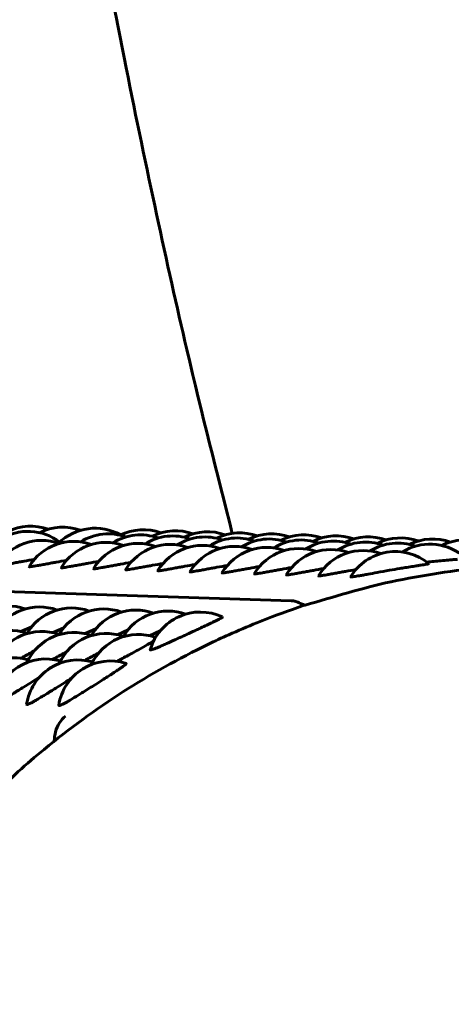
# Model space of a CAD drawing. Units: millimetres. Extents: x -2427 to 2310, y -2454 to 2389.
# Drawn here: x -369 to -356, y -3 to 25 of the extents above; entities that cross this region are included whole.
import ezdxf

# ---------------------------------------------------------------- set-up
doc = ezdxf.new("R2010")
doc.units = ezdxf.units.MM
doc.linetypes.add('K5LT_BASIC', pattern=[0])

msp = doc.modelspace()

# ---------------------------------------------------------------- linework, layer by layer
at = {"color": 150, "linetype": 'K5LT_BASIC', "lineweight": 60}
for p, q in [((-360.752, 8.35), (-372.089, 8.71)), ((-368.529, 7.46), (-368.219, 7.603)), ((-367.603, 7.431), (-367.294, 7.574)), ((-366.678, 7.402), (-366.369, 7.544)), ((-365.752, 7.372), (-365.443, 7.515)), ((-364.827, 7.343), (-364.518, 7.485))]:
    msp.add_line(p, q, dxfattribs=at)
for centre, start, end in [((-368.245, 8.997), 70.205, 116.4531), ((-368.325, 8.849), 52.5168, 122.0381), ((-367.319, 8.968), 70.205, 116.4531), ((-366.394, 8.939), 60.6037, 134.4867), ((-366.012, 8.776), 70.205, 122.0381), ((-365.086, 8.747), 70.205, 122.0381), ((-365.006, 8.894), 70.205, 116.4531), ((-364.161, 8.717), 70.205, 122.0381), ((-364.08, 8.865), 70.205, 116.4531), ((-363.155, 8.836), 70.205, 116.4531), ((-362.229, 8.806), 70.205, 116.4531), ((-361.304, 8.777), 70.205, 116.4531), ((-360.378, 8.748), 70.205, 116.4531), ((-359.453, 8.718), 70.205, 116.4531), ((-367.933, 8.59), 70.205, 149.1063), ((-367.008, 8.561), 70.205, 149.1063), ((-366.082, 8.532), 70.205, 149.1063), ((-365.157, 8.502), 70.205, 149.1063), ((-364.231, 8.473), 70.205, 149.1063), ((-363.306, 8.443), 70.205, 149.1063), ((-363.235, 8.688), 70.205, 122.0381), ((-362.31, 8.658), 70.205, 122.0381), ((-361.384, 8.629), 70.205, 122.0381), ((-360.459, 8.6), 70.205, 122.0381), ((-359.533, 8.57), 70.205, 122.0381), ((-358.608, 8.541), 70.205, 122.0381), ((-358.527, 8.689), 70.205, 116.4531), ((-357.682, 8.512), 70.205, 122.0381), ((-357.602, 8.66), 70.205, 116.4531), ((-356.757, 8.482), 52.5168, 122.0381), ((-356.676, 8.63), 70.205, 116.4531), ((-355.751, 8.601), 70.205, 116.4531), ((-362.38, 8.414), 70.205, 149.1063), ((-361.455, 8.385), 70.205, 149.1063), ((-360.529, 8.355), 70.205, 149.1063), ((-359.604, 8.326), 70.205, 149.1063), ((-358.678, 8.297), 70.205, 149.1063), ((-357.753, 8.267), 49.993, 149.1063), ((-368.919, 6.701), 70.205, 149.6614), ((-367.993, 6.671), 70.205, 149.6614), ((-367.068, 6.642), 70.205, 149.6614), ((-366.142, 6.613), 70.205, 149.6614), ((-365.217, 6.583), 70.205, 149.6614), ((-364.291, 6.554), 70.205, 149.6614), ((-363.366, 6.524), 64.9588, 163.9694), ((-368.848, 5.995), 70.8179, 155.0157), ((-367.923, 5.965), 70.8179, 155.0157), ((-366.997, 5.936), 70.8179, 155.0157), ((-366.072, 5.907), 70.8179, 155.0157), ((-365.146, 5.877), 70.8179, 155.0157), ((-368.732, 5.204), 74.0163, 171.4055), ((-367.806, 5.174), 74.0163, 171.4055), ((-366.881, 5.145), 74.0163, 171.4055), ((-365.955, 5.116), 72.4683, 171.4055)]:
    msp.add_arc(centre, 1.5, start, end, dxfattribs=at)
msp.add_ellipse((-360.768, 7.85), major_axis=(0.016, 0.5), ratio=0.993279, start_param=6.28292, end_param=6.283185, dxfattribs=at)
for points, knots in [([(-367.356, 33.641), (-366.742, 30.126), (-366.122, 26.803), (-364.916, 20.789), (-364.331, 18.072), (-363.312, 13.68), (-362.884, 12.051), (-362.449, 10.29)], [0, 0, 0, 0, 5.410351, 5.410351, 10.503377, 10.503377, 14.408435, 14.408435, 14.408435, 14.408435]), ([(-329.764, -12.077), (-329.847, -11.104), (-329.99, -10.136), (-330.394, -8.231), (-330.654, -7.295), (-331.285, -5.467), (-331.655, -4.576), (-332.499, -2.851), (-332.972, -2.016), (-334.013, -0.417), (-334.581, 0.349), (-335.801, 1.801), (-336.453, 2.489), (-337.26, 3.242), (-337.373, 3.354), (-337.646, 3.58), (-337.786, 3.719), (-338.395, 4.212), (-338.846, 4.587), (-339.442, 5.022), (-339.563, 5.115), (-340.045, 5.424), (-340.388, 5.67), (-341.053, 6.087), (-341.368, 6.271), (-342.501, 6.904), (-343.343, 7.311), (-345.068, 8.019), (-345.951, 8.321), (-347.744, 8.816), (-348.654, 9.01), (-350.132, 9.232), (-350.696, 9.28), (-351.373, 9.351), (-351.489, 9.352), (-351.762, 9.378), (-351.922, 9.373), (-352.168, 9.395), (-352.257, 9.394), (-353.272, 9.424), (-354.201, 9.396), (-356.049, 9.229), (-356.969, 9.09), (-358.713, 8.718), (-359.527, 8.452), (-360.423, 8.205), (-360.492, 8.177), (-360.96, 8.017), (-361.355, 7.872), (-362.013, 7.602), (-362.282, 7.488), (-362.749, 7.281), (-362.948, 7.187), (-363.987, 6.685), (-364.804, 6.228), (-366.38, 5.218), (-367.139, 4.664), (-368.115, 3.859), (-368.367, 3.649), (-369.055, 3.007), (-369.504, 2.586), (-370.579, 1.455), (-371.19, 0.729), (-372.322, -0.795), (-372.843, -1.594), (-373.788, -3.253), (-374.211, -4.115), (-374.951, -5.888), (-375.268, -6.8), (-375.789, -8.662), (-375.993, -9.613), (-376.284, -11.538), (-376.37, -12.513), (-376.418, -14.364), (-376.392, -15.238), (-376.318, -16.108)], [0, 0, 0, 0, 7.507059, 7.507059, 14.963015, 14.963015, 22.371129, 22.371129, 29.734951, 29.734951, 37.058339, 37.058339, 44.34542, 44.34542, 45.562932, 45.562932, 47.079746, 47.079746, 51.600552, 51.600552, 52.770348, 52.770348, 56.019171, 56.019171, 58.828291, 58.828291, 66.033378, 66.033378, 73.220705, 73.220705, 80.395287, 80.395287, 84.761957, 84.761957, 85.651905, 85.651905, 86.882555, 86.882555, 87.562225, 87.562225, 94.726668, 94.726668, 101.893782, 101.893782, 108.494428, 108.494428, 109.068705, 109.068705, 112.311124, 112.311124, 114.562561, 114.562561, 116.256514, 116.256514, 123.462185, 123.462185, 130.690567, 130.690567, 133.213139, 133.213139, 137.946349, 137.946349, 145.234034, 145.234034, 152.557919, 152.557919, 159.922065, 159.922065, 167.330257, 167.330257, 174.785978, 174.785978, 182.292526, 182.292526, 189.000069, 189.000069, 189.000069, 189.000069]), ([(-369.213, 9.358), (-369.205, 9.357), (-369.183, 9.359), (-369.13, 9.366), (-369.07, 9.376), (-368.979, 9.392), (-368.857, 9.413), (-368.715, 9.439), (-368.574, 9.465), (-368.388, 9.499), (-368.243, 9.525), (-368.142, 9.542)], [0, 0, 0, 0, 1.587623, 2.382191, 3.419568, 4.639467, 6.053413, 7.454934, 8.674429, 9.70038, 12, 12, 12, 12]), ([(-368.288, 9.328), (-368.279, 9.328), (-368.257, 9.33), (-368.205, 9.337), (-368.144, 9.347), (-368.053, 9.362), (-367.931, 9.384), (-367.789, 9.41), (-367.648, 9.436), (-367.462, 9.469), (-367.317, 9.495), (-367.217, 9.513)], [0, 0, 0, 0, 1.587623, 2.382191, 3.419568, 4.639467, 6.053413, 7.454934, 8.674429, 9.70038, 12, 12, 12, 12]), ([(-367.362, 9.299), (-367.354, 9.299), (-367.332, 9.3), (-367.279, 9.308), (-367.219, 9.317), (-367.128, 9.333), (-367.006, 9.355), (-366.864, 9.38), (-366.723, 9.406), (-366.537, 9.44), (-366.392, 9.466), (-366.291, 9.483)], [0, 0, 0, 0, 1.587623, 2.382191, 3.419568, 4.639467, 6.053413, 7.454934, 8.674429, 9.70038, 12, 12, 12, 12]), ([(-366.437, 9.27), (-366.429, 9.269), (-366.406, 9.271), (-366.354, 9.278), (-366.293, 9.288), (-366.202, 9.303), (-366.08, 9.325), (-365.939, 9.351), (-365.797, 9.377), (-365.611, 9.411), (-365.466, 9.437), (-365.366, 9.454)], [0, 0, 0, 0, 1.587623, 2.382191, 3.419568, 4.639467, 6.053413, 7.454934, 8.674429, 9.70038, 12, 12, 12, 12]), ([(-365.511, 9.24), (-365.503, 9.24), (-365.481, 9.242), (-365.428, 9.249), (-365.368, 9.258), (-365.277, 9.274), (-365.155, 9.296), (-365.013, 9.322), (-364.872, 9.347), (-364.686, 9.381), (-364.541, 9.407), (-364.44, 9.425)], [0, 0, 0, 0, 1.587623, 2.382191, 3.419568, 4.639467, 6.053413, 7.454934, 8.674429, 9.70038, 12, 12, 12, 12]), ([(-364.586, 9.211), (-364.578, 9.211), (-364.555, 9.212), (-364.503, 9.22), (-364.443, 9.229), (-364.351, 9.245), (-364.229, 9.267), (-364.088, 9.292), (-363.947, 9.318), (-363.76, 9.352), (-363.615, 9.378), (-363.515, 9.395)], [0, 0, 0, 0, 1.587623, 2.382191, 3.419568, 4.639467, 6.053413, 7.454934, 8.674429, 9.70038, 12, 12, 12, 12]), ([(-363.66, 9.181), (-363.652, 9.181), (-363.63, 9.183), (-363.577, 9.19), (-363.517, 9.2), (-363.426, 9.215), (-363.304, 9.237), (-363.162, 9.263), (-363.021, 9.289), (-362.835, 9.323), (-362.69, 9.348), (-362.589, 9.366)], [0, 0, 0, 0, 1.587623, 2.382191, 3.419568, 4.639467, 6.053413, 7.454934, 8.674429, 9.70038, 12, 12, 12, 12]), ([(-359.033, 9.035), (-359.026, 9.034), (-359.005, 9.036), (-358.948, 9.044), (-358.873, 9.056), (-358.784, 9.071), (-358.673, 9.091), (-358.508, 9.121), (-358.259, 9.167), (-357.943, 9.223), (-357.666, 9.27), (-357.451, 9.306), (-357.278, 9.333), (-357.131, 9.357), (-357.015, 9.375), (-356.928, 9.389), (-356.863, 9.4), (-356.822, 9.407), (-356.794, 9.413), (-356.788, 9.415), (-356.789, 9.416)], [0, 0, 0, 0, 1.004109, 2.110732, 3.051992, 3.905541, 4.921761, 5.988827, 7.753175, 10.009873, 11.873722, 12.892784, 14.211123, 15.502055, 16.398081, 17.410206, 18.388753, 19.215555, 19.885512, 21, 21, 21, 21]), ([(-356.844, 9.461), (-356.708, 9.475), (-356.49, 9.497), (-356.241, 9.52), (-356.084, 9.534), (-356.004, 9.54), (-355.968, 9.543)], [0, 0, 0, 0, 2.845208, 4.583665, 5.814835, 7, 7, 7, 7]), ([(-362.735, 9.152), (-362.727, 9.152), (-362.704, 9.154), (-362.652, 9.161), (-362.592, 9.17), (-362.5, 9.186), (-362.378, 9.208), (-362.237, 9.234), (-362.096, 9.259), (-361.909, 9.293), (-361.764, 9.319), (-361.664, 9.337)], [0, 0, 0, 0, 1.587623, 2.382191, 3.419568, 4.639467, 6.053413, 7.454934, 8.674429, 9.70038, 12, 12, 12, 12]), ([(-361.809, 9.123), (-361.801, 9.122), (-361.779, 9.124), (-361.726, 9.132), (-361.666, 9.141), (-361.575, 9.157), (-361.453, 9.178), (-361.311, 9.204), (-361.17, 9.23), (-360.984, 9.264), (-360.839, 9.29), (-360.738, 9.307)], [0, 0, 0, 0, 1.587623, 2.382191, 3.419568, 4.639467, 6.053413, 7.454934, 8.674429, 9.70038, 12, 12, 12, 12]), ([(-360.884, 9.093), (-360.876, 9.093), (-360.853, 9.095), (-360.801, 9.102), (-360.741, 9.112), (-360.649, 9.127), (-360.527, 9.149), (-360.386, 9.175), (-360.245, 9.201), (-360.058, 9.234), (-359.913, 9.26), (-359.813, 9.278)], [0, 0, 0, 0, 1.587623, 2.382191, 3.419568, 4.639467, 6.053413, 7.454934, 8.674429, 9.70038, 12, 12, 12, 12]), ([(-359.958, 9.064), (-359.95, 9.064), (-359.928, 9.066), (-359.875, 9.073), (-359.815, 9.082), (-359.724, 9.098), (-359.602, 9.12), (-359.46, 9.146), (-359.319, 9.171), (-359.133, 9.205), (-358.988, 9.231), (-358.887, 9.249)], [0, 0, 0, 0, 1.587623, 2.382191, 3.419568, 4.639467, 6.053413, 7.454934, 8.674429, 9.70038, 12, 12, 12, 12]), ([(-360.752, 8.35), (-360.729, 8.349), (-360.706, 8.347), (-360.667, 8.341), (-360.652, 8.337), (-360.63, 8.332), (-360.623, 8.33), (-360.594, 8.321), (-360.573, 8.313), (-360.528, 8.294), (-360.509, 8.284), (-360.478, 8.27), (-360.468, 8.265), (-360.448, 8.257), (-360.439, 8.253), (-360.42, 8.245), (-360.411, 8.242), (-360.394, 8.236), (-360.386, 8.233), (-360.37, 8.229), (-360.363, 8.227), (-360.354, 8.225), (-360.352, 8.225), (-360.351, 8.224)], [0, 0, 0, 0, 2.386279, 2.386279, 4.122299, 4.122299, 4.861839, 4.861839, 7.685695, 7.685695, 12.085695, 12.085695, 14.126539, 14.126539, 15.922581, 15.922581, 17.418861, 17.418861, 18.615772, 18.615772, 19.577197, 19.577197, 19.765974, 19.765974, 19.765974, 19.765974]), ([(-364.8, 6.932), (-364.791, 6.932), (-364.762, 6.938), (-364.701, 6.959), (-364.638, 6.984), (-364.566, 7.014), (-364.465, 7.058), (-364.312, 7.125), (-364.059, 7.241), (-363.755, 7.381), (-363.502, 7.498), (-363.33, 7.577), (-363.178, 7.648), (-363.042, 7.712), (-362.936, 7.763), (-362.855, 7.803), (-362.794, 7.835), (-362.756, 7.857), (-362.73, 7.875), (-362.727, 7.882), (-362.731, 7.883)], [0, 0, 0, 0, 1.394085, 2.45259, 3.017811, 3.861801, 4.86664, 5.921756, 7.666344, 10.430159, 11.914236, 12.748393, 14.051966, 15.328441, 16.215884, 17.222478, 18.206026, 19.054028, 19.731179, 21, 21, 21, 21]), ([(-365.765, 6.603), (-365.659, 6.661), (-365.515, 6.739), (-365.308, 6.851), (-365.108, 6.961), (-364.929, 7.06), (-364.792, 7.139), (-364.738, 7.17), (-364.712, 7.187)], [0, 0, 0, 0, 2.316091, 3.084668, 4.553778, 6.902484, 7.775271, 9, 9, 9, 9]), ([(-368.541, 6.691), (-368.45, 6.741), (-368.313, 6.815), (-368.179, 6.888), (-368.137, 6.911)], [0, 0, 0, 0, 3.417053, 5, 5, 5, 5]), ([(-367.616, 6.662), (-367.524, 6.711), (-367.387, 6.786), (-367.254, 6.859), (-367.212, 6.881)], [0, 0, 0, 0, 3.417053, 5, 5, 5, 5]), ([(-366.69, 6.633), (-366.599, 6.682), (-366.462, 6.756), (-366.328, 6.829), (-366.286, 6.852)], [0, 0, 0, 0, 3.417053, 5, 5, 5, 5]), ([(-367.43, 5.331), (-367.421, 5.331), (-367.393, 5.339), (-367.336, 5.366), (-367.276, 5.396), (-367.209, 5.434), (-367.113, 5.489), (-366.971, 5.573), (-366.745, 5.712), (-366.464, 5.889), (-366.213, 6.047), (-366.043, 6.156), (-365.904, 6.246), (-365.788, 6.322), (-365.689, 6.388), (-365.614, 6.441), (-365.558, 6.482), (-365.518, 6.515), (-365.498, 6.537), (-365.499, 6.545), (-365.503, 6.546)], [0, 0, 0, 0, 1.385539, 2.437555, 2.999312, 3.838128, 4.836807, 5.885455, 7.619349, 10.118485, 11.841201, 12.961173, 13.965827, 15.234476, 16.117273, 17.120873, 18.107124, 18.931121, 20.007864, 21, 21, 21, 21]), ([(-369.281, 5.39), (-369.272, 5.39), (-369.244, 5.397), (-369.187, 5.424), (-369.127, 5.455), (-369.06, 5.492), (-368.964, 5.547), (-368.852, 5.615), (-368.684, 5.716), (-368.467, 5.852), (-368.213, 6.012), (-368.061, 6.108), (-367.993, 6.152)], [0, 0, 0, 0, 1.478303, 2.600754, 3.200121, 4.095097, 5.160641, 6.279496, 7.290556, 9.48096, 11.368409, 13, 13, 13, 13]), ([(-368.355, 5.361), (-368.346, 5.36), (-368.319, 5.368), (-368.261, 5.395), (-368.202, 5.426), (-368.134, 5.463), (-368.039, 5.518), (-367.926, 5.585), (-367.759, 5.687), (-367.542, 5.822), (-367.288, 5.982), (-367.135, 6.079), (-367.067, 6.122)], [0, 0, 0, 0, 1.478303, 2.600754, 3.200121, 4.095097, 5.160641, 6.279496, 7.290556, 9.48096, 11.368409, 13, 13, 13, 13]), ([(-367.25, 5.027), (-367.314, 4.971), (-367.372, 4.904), (-367.467, 4.752), (-367.506, 4.664), (-367.554, 4.488), (-367.567, 4.4), (-367.568, 4.306)], [-0.000006463, -0.000006463, -0.000006463, -0.000006463, 0.000387947, 0.000387947, 0.000782357, 0.000782357, 0.001115963, 0.001115963, 0.001115963, 0.001115963])]:
    msp.add_open_spline(points, degree=3, knots=knots, dxfattribs=at)
for points in [[(-368.295, 9.331), (-368.296, 9.329), (-368.294, 9.328), (-368.288, 9.328)], [(-367.369, 9.302), (-367.37, 9.3), (-367.368, 9.299), (-367.362, 9.299)], [(-366.444, 9.272), (-366.445, 9.271), (-366.443, 9.27), (-366.437, 9.27)], [(-365.518, 9.243), (-365.52, 9.241), (-365.517, 9.24), (-365.511, 9.24)], [(-364.593, 9.214), (-364.594, 9.212), (-364.592, 9.211), (-364.586, 9.211)], [(-363.668, 9.184), (-363.669, 9.183), (-363.666, 9.182), (-363.66, 9.181)], [(-362.742, 9.155), (-362.743, 9.153), (-362.741, 9.152), (-362.735, 9.152)], [(-361.817, 9.126), (-361.818, 9.124), (-361.815, 9.123), (-361.809, 9.123)], [(-360.891, 9.096), (-360.892, 9.094), (-360.89, 9.094), (-360.884, 9.093)], [(-359.966, 9.067), (-359.967, 9.065), (-359.964, 9.064), (-359.958, 9.064)], [(-359.04, 9.037), (-359.041, 9.036), (-359.039, 9.035), (-359.033, 9.035)], [(-364.808, 6.939), (-364.809, 6.934), (-364.806, 6.932), (-364.8, 6.932)], [(-368.364, 5.369), (-368.365, 5.364), (-368.362, 5.361), (-368.355, 5.361)], [(-367.439, 5.34), (-367.439, 5.334), (-367.436, 5.331), (-367.43, 5.331)]]:
    msp.add_open_spline(points, degree=3, dxfattribs=at)

doc.saveas('drawing.dxf')
